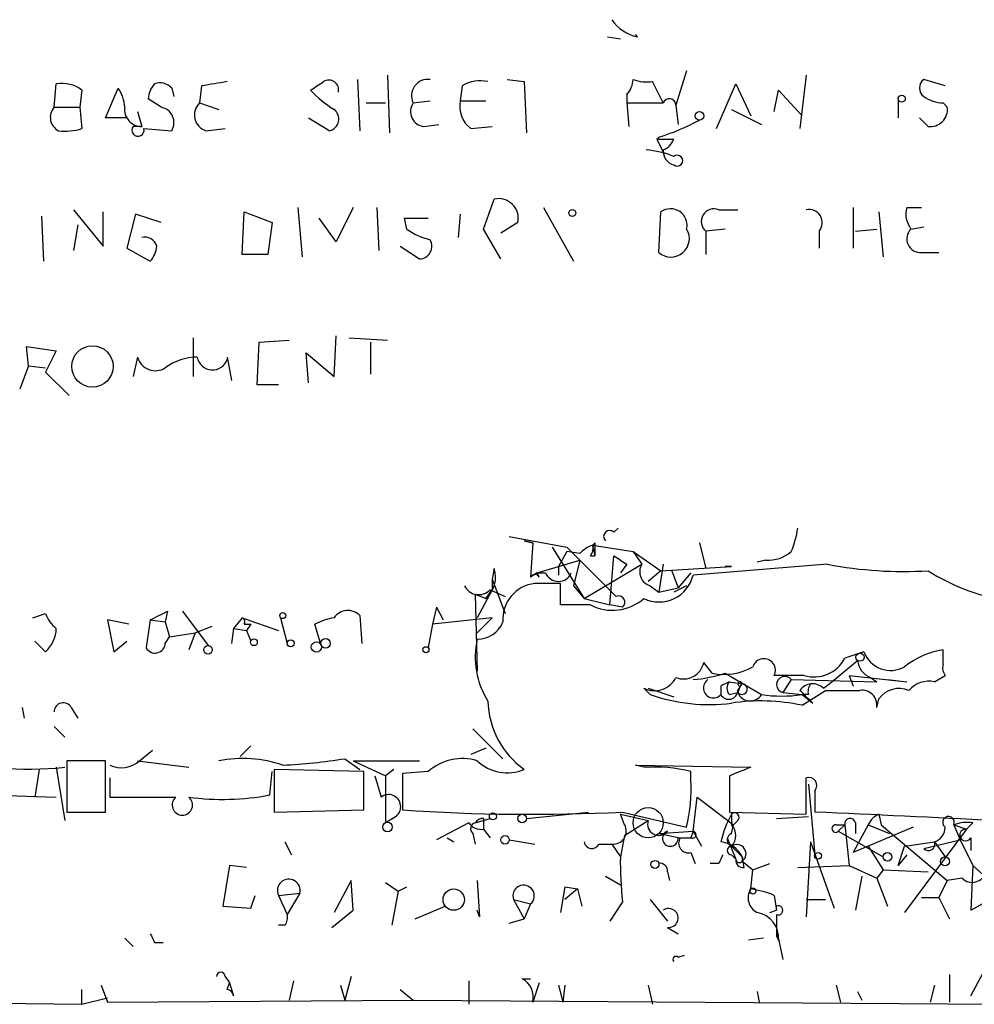
# Model space of a CAD drawing. Extents: x 4 to 104755, y 0 to 890.
# Drawn here: x 494 to 532, y 14 to 53 of the extents above; entities that cross this region are included whole.
import ezdxf

# ---------------------------------------------------------------- set-up
doc = ezdxf.new("R2010")
doc.units = 0
doc.header["$MEASUREMENT"] = 0
doc.layers.add('MAIN', color=5, linetype='CONTINUOUS')

msp = doc.modelspace()

# ---------------------------------------------------------------- linework, layer by layer
at = {"layer": 'MAIN'}
for p, q in [((517.0593, 52.3239), (517.5673, 52.2393)), ((518.2447, 52.3239), (518.16, 52.4086)), ((508.3387, 50.7999), (508.4233, 48.5139)), ((520.192, 50.9693), (519.7687, 49.6146)), ((524.9333, 50.7999), (524.6793, 48.6833)), ((495.1307, 49.5299), (495.2153, 50.4613)), ((500.9727, 50.3766), (500.888, 49.6993)), ((507.1533, 50.6306), (507.238, 48.5986)), ((511.302, 50.3766), (511.2173, 49.7839)), ((513.08, 50.6306), (513.7573, 50.5459)), ((513.7573, 50.5459), (513.842, 48.5139)), ((519.2607, 49.6993), (518.8373, 50.5459)), ((521.3773, 48.6833), (522.1393, 50.4613)), ((522.1393, 50.4613), (522.732, 49.1913)), ((530.4367, 50.3766), (529.59, 50.6306)), ((496.2313, 50.2073), (496.1467, 49.5299)), ((497.1627, 49.1066), (497.6707, 50.2919)), ((499.7873, 50.2919), (499.872, 49.9533)), ((517.8213, 50.0379), (517.8213, 49.6993)), ((523.6633, 49.3606), (523.8327, 50.2073)), ((523.8327, 50.2073), (524.764, 49.1913)), ((499.364, 49.5299), (498.856, 49.8686)), ((500.888, 49.6993), (501.65, 49.4453)), ((507.492, 49.6993), (508.254, 49.6993)), ((509.3547, 49.6993), (510.032, 49.7839)), ((511.2173, 49.7839), (512.2333, 49.7839)), ((517.8213, 49.6993), (517.906, 48.7679)), ((517.8213, 49.6993), (519.2607, 49.6993)), ((519.7687, 49.6146), (519.8533, 48.8526)), ((528.574, 49.8686), (528.574, 49.1066)), ((530.352, 49.6993), (530.5213, 49.5299)), ((495.1307, 49.5299), (496.1467, 49.5299)), ((496.1467, 49.5299), (496.2313, 48.6833)), ((498.4327, 49.3606), (498.602, 48.7679)), ((521.97, 49.4453), (523.1553, 48.8526)), ((498.0093, 49.1066), (497.1627, 49.1066)), ((505.206, 49.1066), (506.0527, 48.5986)), ((509.778, 48.7679), (510.3707, 48.8526)), ((529.7593, 48.7679), (529.4207, 49.1066)), ((498.602, 48.7679), (498.2633, 48.7679)), ((498.6867, 48.6833), (499.7873, 48.5986)), ((501.142, 48.5986), (501.904, 48.6833)), ((511.6407, 48.6833), (512.4873, 48.7679)), ((519.0067, 48.2599), (519.2607, 47.7519)), ((519.0067, 48.2599), (519.684, 48.2599)), ((512.1487, 44.7039), (512.572, 45.8893)), ((495.8927, 45.4659), (497.078, 44.0266)), ((497.078, 44.0266), (497.078, 45.3813)), ((498.348, 45.2966), (498.0093, 43.9419)), ((499.364, 44.9579), (498.348, 45.2966)), ((502.5813, 43.6879), (502.666, 45.3813)), ((502.666, 45.3813), (503.7667, 44.9579)), ((504.7827, 45.5506), (504.952, 43.6033)), ((506.984, 45.5506), (506.3067, 44.1959)), ((507.9153, 45.5506), (508, 43.8573)), ((511.2173, 45.2966), (511.1327, 44.3653)), ((514.5193, 45.5506), (515.7047, 43.4339)), ((519.0913, 43.7726), (519.176, 45.3813)), ((521.462, 45.4659), (522.224, 45.4659)), ((526.796, 45.5506), (526.796, 43.9419)), ((527.812, 45.3813), (527.9813, 43.6033)), ((528.9127, 45.5506), (529.5053, 45.5506)), ((494.6227, 45.2119), (494.7073, 43.4339)), ((503.7667, 44.9579), (503.5973, 43.6879)), ((506.3067, 44.1959), (505.6293, 45.1273)), ((509.1007, 44.7039), (509.016, 45.1273)), ((509.016, 45.1273), (509.9473, 45.1273)), ((513.5033, 44.9579), (512.826, 44.5346)), ((496.062, 44.8733), (495.8927, 43.8573)), ((512.826, 43.5186), (512.1487, 44.7039)), ((521.716, 44.7039), (520.954, 44.6193)), ((520.954, 44.6193), (520.954, 43.6879)), ((525.4413, 44.6193), (525.4413, 43.9419)), ((526.8807, 44.6193), (527.7273, 44.7039)), ((529.082, 44.7039), (529.59, 44.7886)), ((498.0093, 43.9419), (498.9407, 43.4339)), ((508.8467, 44.0266), (509.6087, 43.5186)), ((529.5053, 43.7726), (530.1827, 43.7726)), ((503.5973, 43.6879), (502.5813, 43.6879)), ((500.634, 40.3859), (500.634, 38.8619)), ((503.174, 38.5233), (503.2587, 40.2166)), ((503.2587, 40.2166), (504.444, 40.3013)), ((506.222, 38.8619), (506.3067, 40.4706)), ((506.8147, 40.3859), (508.3387, 40.3013)), ((507.6613, 40.2166), (507.6613, 38.9466)), ((494.1147, 39.2853), (494.03, 40.0473)), ((494.03, 40.0473), (495.2153, 39.8779)), ((495.2153, 39.8779), (494.792, 39.0313)), ((498.4327, 39.6239), (498.2633, 38.8619)), ((501.9887, 39.6239), (502.158, 38.6926)), ((505.206, 38.6079), (505.1213, 39.7933)), ((505.1213, 39.7933), (506.222, 38.8619)), ((494.1147, 39.2853), (493.776, 38.3539)), ((494.1147, 39.2853), (494.792, 39.2006)), ((494.792, 39.0313), (495.7233, 38.0999)), ((504.0207, 38.5233), (503.174, 38.5233)), ((517.4827, 32.8506), (517.3133, 32.6813)), ((513.1647, 32.5119), (515.4507, 32.0886)), ((514.096, 32.2579), (513.7573, 32.3426)), ((513.7573, 32.3426), (514.096, 32.2579)), ((514.096, 32.2579), (514.0113, 30.9033)), ((514.858, 32.0886), (516.128, 30.0566)), ((515.4507, 32.0886), (517.398, 30.1413)), ((516.4667, 32.1733), (518.0753, 31.9193)), ((516.4667, 32.1733), (516.5513, 31.7499)), ((516.5513, 32.2579), (516.5513, 31.7499)), ((520.7, 32.2579), (520.954, 31.2419)), ((515.4507, 31.9193), (515.112, 31.3266)), ((515.9587, 31.8346), (515.4507, 31.9193)), ((516.382, 31.7499), (516.5513, 31.7499)), ((517.144, 29.8026), (517.3133, 31.7499)), ((518.0753, 31.9193), (518.414, 31.4113)), ((518.0753, 31.9193), (519.176, 31.1573)), ((512.572, 31.2419), (512.4873, 30.8186)), ((514.2653, 31.0726), (515.9587, 31.5806)), ((515.112, 31.3266), (515.112, 30.9879)), ((515.9587, 31.5806), (515.7047, 30.5646)), ((516.128, 30.0566), (518.414, 31.4113)), ((517.8213, 31.4113), (517.5673, 31.0726)), ((519.2607, 31.4113), (519.0913, 30.3106)), ((519.176, 31.1573), (521.97, 31.3266)), ((525.78, 31.4113), (520.446, 30.9879)), ((521.97, 31.3266), (521.716, 31.3266)), ((523.3247, 31.5806), (522.986, 31.4959)), ((514.2653, 31.0726), (514.0113, 30.9033)), ((514.2653, 31.0726), (514.604, 31.0726)), ((514.35, 30.9033), (514.2653, 31.0726)), ((519.176, 31.1573), (518.668, 30.7339)), ((519.5993, 31.1573), (519.8533, 30.4799)), ((520.3613, 31.0726), (519.8533, 30.4799)), ((512.4873, 30.8186), (512.4873, 30.3953)), ((512.4873, 30.8186), (512.4873, 30.3953)), ((512.4873, 30.8186), (512.9953, 29.4639)), ((515.1967, 30.6493), (514.1807, 30.6493)), ((515.7047, 30.5646), (516.128, 30.0566)), ((518.7527, 30.5646), (519.0913, 30.3106)), ((519.0913, 30.3106), (519.8533, 30.4799)), ((520.192, 30.5646), (519.684, 30.3106)), ((511.81, 30.2259), (512.2333, 30.0566)), ((511.81, 30.2259), (511.8947, 27.1779)), ((512.4873, 30.3953), (511.8947, 29.2946)), ((512.2333, 30.0566), (512.4873, 30.3953)), ((512.4027, 30.3953), (512.9953, 30.1413)), ((516.128, 30.0566), (517.144, 29.8026)), ((510.286, 29.7179), (510.1167, 29.0406)), ((510.286, 29.7179), (510.54, 29.2099)), ((510.286, 29.7179), (510.54, 29.2099)), ((516.382, 29.8026), (515.1967, 29.8026)), ((517.652, 29.7179), (517.144, 29.8026)), ((494.284, 29.2946), (494.792, 29.4639)), ((499.618, 29.5486), (499.5333, 29.1253)), ((500.2107, 29.5486), (501.2267, 28.1939)), ((502.5813, 29.2946), (502.2427, 28.8713)), ((502.5813, 29.2946), (504.0207, 28.7866)), ((504.1053, 29.2946), (504.3593, 28.2786)), ((507.238, 29.3793), (507.3227, 28.2786)), ((512.4873, 29.2946), (510.1167, 29.0406)), ((511.8947, 28.7019), (512.4873, 29.2946)), ((498.094, 29.0406), (497.2473, 29.2099)), ((497.2473, 29.2099), (497.5013, 27.9399)), ((498.9407, 29.2099), (498.7713, 28.1093)), ((498.9407, 29.2099), (499.5333, 29.1253)), ((499.5333, 29.1253), (499.7027, 28.5326)), ((500.7187, 28.7019), (501.396, 28.9559)), ((502.666, 29.0406), (502.92, 29.0406)), ((502.92, 29.0406), (502.7507, 28.7866)), ((505.714, 28.1939), (505.46, 29.0406)), ((510.1167, 29.0406), (509.9473, 28.1093)), ((499.5333, 28.2786), (499.7027, 28.5326)), ((499.7027, 28.5326), (500.7187, 28.7019)), ((500.7187, 28.7019), (500.4647, 28.0246)), ((502.2427, 28.8713), (502.158, 28.2786)), ((502.2427, 28.8713), (502.7507, 28.7866)), ((502.7507, 28.7866), (502.92, 28.3633)), ((494.792, 27.9399), (494.3687, 28.3633)), ((497.5013, 27.9399), (498.0093, 28.3633)), ((527.2193, 27.9399), (526.4573, 27.6859)), ((530.352, 27.4319), (530.352, 28.0246)), ((521.208, 27.0933), (520.8693, 27.5166)), ((525.9493, 26.7546), (526.9653, 27.6013)), ((521.716, 27.0933), (523.1553, 26.2466)), ((524.8487, 27.0086), (523.6633, 27.0086)), ((526.6267, 27.0086), (528.9127, 26.7546)), ((526.6267, 27.0086), (526.796, 26.5853)), ((526.6267, 27.0086), (526.796, 26.5853)), ((530.0133, 26.7546), (530.4367, 27.0086)), ((521.5467, 26.5853), (521.5467, 26.2466)), ((521.8853, 26.7546), (522.3933, 26.6699)), ((522.224, 26.4159), (522.3933, 26.6699)), ((522.3087, 26.5853), (522.224, 26.3313)), ((524.3407, 26.8393), (524.002, 26.3313)), ((524.3407, 26.8393), (527.7273, 26.7546)), ((525.6107, 26.5006), (525.9493, 26.7546)), ((527.4733, 26.9239), (527.7273, 26.7546)), ((528.1507, 26.8393), (528.9127, 26.7546)), ((518.4987, 26.5006), (518.7527, 26.2466)), ((518.668, 26.5006), (519.684, 26.1619)), ((521.8853, 26.2466), (522.224, 26.3313)), ((524.002, 26.3313), (524.764, 26.2466)), ((524.764, 25.8233), (525.6953, 26.4159)), ((524.764, 26.2466), (525.1873, 25.9079)), ((525.018, 26.2466), (524.764, 26.2466)), ((527.7273, 25.7386), (527.812, 26.0773)), ((493.8607, 25.7386), (493.9453, 25.3153)), ((495.808, 25.7386), (496.062, 25.3153)), ((495.1307, 24.9766), (495.554, 24.5533)), ((511.7253, 24.8919), (512.9107, 23.7066)), ((502.92, 24.2146), (502.4967, 23.7913)), ((498.5173, 23.6219), (499.0253, 24.0453)), ((512.2333, 24.1299), (511.6407, 23.8759)), ((497.1627, 23.6219), (495.6387, 23.6219)), ((495.6387, 23.6219), (495.6387, 21.5899)), ((497.1627, 21.5899), (497.1627, 23.6219)), ((498.4327, 23.6219), (500.4647, 23.3679)), ((506.6453, 23.7066), (507.238, 23.2833)), ((506.984, 23.6219), (509.6087, 23.6219)), ((506.984, 23.6219), (508.254, 23.0293)), ((518.4987, 23.3679), (518.16, 23.4526)), ((518.16, 23.4526), (522.732, 23.3679)), ((494.538, 23.2833), (494.3687, 22.1826)), ((495.2153, 23.3679), (495.554, 21.2513)), ((503.682, 22.2673), (503.7667, 23.1986)), ((507.4073, 23.1986), (503.8513, 23.2833)), ((503.8513, 23.2833), (503.8513, 21.5899)), ((507.4073, 21.6746), (507.4073, 23.1986)), ((507.8307, 23.0293), (508.0847, 22.1826)), ((508.5927, 23.2833), (508.254, 23.0293)), ((508.254, 23.0293), (508.254, 21.1666)), ((509.9473, 23.1986), (508.9313, 23.1139)), ((508.9313, 23.1139), (508.9313, 21.6746)), ((520.3613, 22.8599), (520.3613, 23.1986)), ((521.8853, 23.0293), (521.8853, 21.5899)), ((497.332, 22.9446), (497.332, 22.1826)), ((524.9333, 21.5053), (524.9333, 22.9446)), ((525.018, 22.6906), (525.272, 19.8966)), ((492.76, 22.2673), (495.2153, 22.1826)), ((525.272, 22.4366), (525.272, 21.5899)), ((497.332, 22.1826), (499.9567, 22.1826)), ((520.446, 20.8279), (520.6153, 22.1826)), ((520.6153, 22.1826), (522.0547, 21.0819)), ((495.6387, 21.5899), (497.1627, 21.5899)), ((503.8513, 21.5899), (507.4073, 21.6746)), ((513.842, 21.3359), (516.2973, 21.5899)), ((517.7367, 21.0819), (517.5673, 21.5053)), ((517.5673, 21.5053), (518.668, 21.2513)), ((517.652, 21.5899), (520.192, 20.9973)), ((521.8853, 21.5899), (524.9333, 21.5053)), ((521.97, 21.5053), (521.97, 21.0819)), ((527.812, 21.5053), (527.8967, 21.0819)), ((508.6773, 21.4206), (508.254, 21.1666)), ((511.556, 21.1666), (510.286, 20.4893)), ((511.81, 21.1666), (512.4027, 21.3359)), ((512.1487, 21.3359), (512.1487, 20.9126)), ((517.7367, 20.6586), (518.668, 21.2513)), ((521.97, 20.7433), (522.0547, 21.0819)), ((522.224, 21.2513), (522.0547, 21.0819)), ((523.748, 21.3359), (525.018, 21.4206)), ((526.1187, 21.0819), (526.4573, 21.0819)), ((526.4573, 21.0819), (526.2033, 20.8279)), ((526.4573, 21.0819), (526.6267, 19.4733)), ((527.3887, 21.0819), (526.796, 19.9813)), ((526.8807, 21.1666), (526.8807, 20.7433)), ((527.3887, 21.0819), (528.2353, 20.7433)), ((527.8967, 21.0819), (530.5213, 18.8806)), ((530.7753, 21.0819), (531.2833, 20.9126)), ((530.7753, 21.0819), (531.0293, 20.4893)), ((531.5373, 21.1666), (531.2833, 20.9126)), ((511.7253, 20.7433), (511.81, 20.3199)), ((512.1487, 20.9126), (512.4027, 20.5739)), ((519.0913, 20.7433), (520.446, 20.8279)), ((519.0913, 20.7433), (519.938, 20.5739)), ((520.446, 20.8279), (520.3613, 20.5739)), ((520.446, 20.8279), (520.7847, 20.2353)), ((526.2033, 20.8279), (527.9813, 19.8119)), ((529.1667, 20.9973), (526.796, 19.9813)), ((531.2833, 20.9126), (528.828, 17.6106)), ((504.2747, 20.4046), (504.5287, 19.8966)), ((510.7093, 20.5739), (510.9633, 20.4046)), ((513.1647, 20.4893), (514.1807, 20.3199)), ((516.7207, 20.3199), (517.2287, 20.3199)), ((517.2287, 20.3199), (517.5673, 19.8119)), ((517.7367, 20.6586), (517.5673, 19.8119)), ((519.8533, 20.5739), (520.3613, 20.5739)), ((521.8007, 20.5739), (522.1393, 19.7273)), ((525.1027, 20.4046), (524.9333, 17.4413)), ((525.1027, 20.4046), (526.034, 17.7799)), ((528.828, 20.2353), (530.0133, 20.4046)), ((529.59, 20.1506), (531.0293, 20.4893)), ((530.0133, 20.4046), (530.4367, 19.8119)), ((531.0293, 20.4893), (531.5373, 19.4733)), ((531.4527, 20.5739), (531.4527, 20.0659)), ((520.3613, 19.9813), (520.5307, 19.5579)), ((521.97, 20.2353), (522.3933, 19.8119)), ((527.3887, 20.2353), (527.9813, 19.3039)), ((528.574, 19.4733), (528.828, 20.2353)), ((521.462, 19.5579), (521.1233, 19.5579)), ((521.97, 19.8966), (522.1393, 19.7273)), ((522.478, 19.3886), (522.3933, 19.8119)), ((522.3933, 19.6426), (522.8167, 19.3039)), ((522.8167, 19.3039), (523.494, 19.5579)), ((528.9127, 19.8966), (528.574, 19.4733)), ((502.0733, 19.4733), (501.8193, 17.8646)), ((502.7507, 19.3886), (502.0733, 19.4733)), ((519.43, 19.2193), (519.5147, 18.8806)), ((522.732, 18.5419), (522.8167, 19.3039)), ((524.5947, 19.3886), (526.6267, 19.4733)), ((526.6267, 19.4733), (527.7273, 18.9653)), ((527.9813, 19.3039), (527.7273, 18.9653)), ((527.9813, 19.3039), (529.7593, 19.2193)), ((531.5373, 19.4733), (531.4527, 17.6953)), ((531.5373, 19.4733), (533.4, 17.7799)), ((506.8993, 18.8806), (506.222, 17.6106)), ((506.984, 17.6953), (506.8993, 18.8806)), ((508.254, 18.7959), (508.762, 18.4573)), ((511.8947, 18.8806), (511.9793, 17.4413)), ((516.9747, 19.0499), (517.5673, 18.7113)), ((527.1347, 19.0499), (526.8807, 17.6953)), ((527.7273, 18.9653), (528.1507, 17.8646)), ((530.5213, 18.8806), (530.1827, 18.2033)), ((531.114, 18.9653), (530.5213, 18.8806)), ((504.0207, 18.2879), (504.8673, 18.3726)), ((504.8673, 18.3726), (504.3593, 17.5259)), ((508.762, 18.4573), (508.508, 17.1026)), ((508.762, 18.4573), (509.1007, 18.6266)), ((515.366, 18.6266), (515.1967, 17.6106)), ((515.366, 18.6266), (515.874, 18.5419)), ((515.366, 18.6266), (515.874, 18.5419)), ((515.874, 18.5419), (515.366, 18.1186)), ((515.874, 18.5419), (516.0433, 17.8646)), ((531.4527, 17.6953), (532.9767, 18.5419)), ((502.92, 17.7799), (503.0893, 18.2879)), ((504.0207, 18.2879), (504.3593, 17.5259)), ((513.334, 18.1186), (514.0113, 17.9493)), ((513.334, 18.1186), (513.7573, 17.3566)), ((517.652, 18.0339), (517.144, 17.2719)), ((518.7527, 18.1186), (519.43, 17.2719)), ((523.6633, 18.2879), (523.748, 17.6953)), ((524.9333, 18.1186), (525.6953, 18.1186)), ((529.5053, 18.2033), (530.1827, 18.2033)), ((530.1827, 18.2033), (530.606, 17.3566)), ((501.8193, 17.8646), (502.92, 17.7799)), ((506.1373, 17.0179), (506.984, 17.6953)), ((509.4393, 17.3566), (510.6247, 17.8646)), ((511.9793, 17.4413), (511.8947, 17.6953)), ((514.0113, 17.9493), (513.7573, 17.3566)), ((523.494, 17.6106), (523.748, 17.6953)), ((523.748, 17.6953), (523.748, 17.8646)), ((513.1647, 17.1873), (513.7573, 17.3566)), ((504.2747, 17.1026), (504.0207, 17.1026)), ((519.43, 17.0179), (519.8533, 16.7639)), ((523.748, 16.9333), (524.002, 15.7479)), ((497.9247, 16.5946), (498.2633, 16.2559)), ((499.11, 16.4253), (499.4487, 16.4253)), ((523.24, 16.5946), (522.6473, 16.5099)), ((523.748, 16.6793), (523.8327, 16.5099)), ((519.8533, 15.8326), (520.1073, 15.9173)), ((531.4527, 14.3086), (531.9607, 15.2399)), ((501.904, 15.0706), (502.0733, 14.8166)), ((504.6133, 14.9013), (504.444, 14.1393)), ((506.8993, 15.0706), (506.6453, 14.1393)), ((511.556, 14.9013), (511.556, 13.9699)), ((513.6727, 14.9859), (514.0113, 14.9859)), ((530.606, 15.1553), (530.606, 14.0546)), ((496.2313, 13.9699), (496.2313, 14.5626)), ((496.9933, 14.7319), (497.2473, 14.0546)), ((501.9887, 14.5626), (502.0733, 14.8166)), ((502.0733, 14.8166), (502.2427, 14.3086)), ((506.476, 14.7319), (506.6453, 14.1393)), ((508.8467, 14.5626), (509.3547, 14.1393)), ((514.35, 14.8166), (514.096, 14.0546)), ((515.112, 14.7319), (515.2813, 14.0546)), ((515.366, 14.7319), (515.2813, 14.0546)), ((518.668, 14.7319), (518.8373, 13.9699)), ((522.986, 14.4779), (523.0707, 14.0546)), ((526.1187, 14.7319), (526.288, 14.0546)), ((526.9653, 14.4779), (527.1347, 14.1393)), ((530.0133, 14.7319), (529.844, 14.0546)), ((482.6847, 14.1393), (496.2313, 13.9699)), ((496.2313, 13.9699), (497.2473, 14.2239)), ((497.2473, 14.0546), (509.3547, 14.1393)), ((509.3547, 14.1393), (533.7387, 13.9699))]:
    msp.add_line(p, q, dxfattribs=at)
for centre, radius in [((528.7151, 49.8687), 0.1411), ((520.6999, 49.1913), 0.1693), ((515.6623, 45.339), 0.1338), ((496.6467, 39.2566), 0.8208), ((504.1899, 29.3793), 0.1197), ((501.2266, 28.0247), 0.1693), ((503.047, 28.321), 0.1338), ((504.5004, 28.2787), 0.1411), ((505.5192, 28.1347), 0.2035), ((505.8833, 28.2787), 0.1893), ((509.8626, 28.0246), 0.1197), ((527.0641, 27.7283), 0.1608), ((512.5155, 21.4207), 0.1411), ((513.6726, 21.336), 0.1693), ((518.6679, 21.1667), 0.5986), ((508.3386, 20.9973), 0.1893), ((512.9953, 20.4893), 0.1693), ((525.399, 19.8543), 0.1338), ((528.1506, 19.812), 0.1693), ((518.9361, 19.5156), 0.1608), ((530.4282, 19.6342), 0.178), ((510.9633, 18.1186), 0.4233), ((522.8166, 18.4573), 0.1197)]:
    msp.add_circle(centre, radius, dxfattribs=at)
for centre, radius, start, end in [((518.5833, 53.9324), 1.6437, 214.50314, 258.11242), ((495.4268, 49.1482), 1.33, 52.77943, 99.15), ((499.8135, 49.809), 0.9594, 137.16267, 176.43819), ((499.3216, 49.8684), 0.6295, 42.28287, 109.64097), ((543.805, -203.5345), 257.4985, 99.345902, 99.575088), ((420.8947, 177.3766), 152.6261, 303.57027, 303.799453), ((506.0104, 50.2158), 0.3922, 346.2508, 122.6729), ((509.941, 49.9848), 0.6522, 81.97923, 205.96386), ((512.0216, 49.1915), 1.3865, 77.65587, 121.26638), ((517.1192, 50.6896), 0.9579, 317.13205, 356.46881), ((518.6259, 52.1141), 1.5824, 249.63763, 277.67743), ((529.8441, 50.2919), 0.4234, 126.87802, 233.11386), ((496.4001, 49.445), 1.527, 3.18732, 33.68486), ((508.3587, 53.0068), 4.1533, 222.37994, 239.03861), ((501.3452, 49.2251), 0.6587, 133.95435, 252.02997), ((509.8458, 49.3606), 0.5966, 145.40689, 263.4742), ((512.3256, 49.5785), 1.1272, 169.50056, 232.5811), ((519.5062, 49.6062), 0.2626, 1.83284, 159.23197), ((530.436, 51.2214), 1.5244, 236.29117, 266.84123), ((495.5775, 49.1301), 0.5996, 138.17758, 242.43061), ((498.5952, 49.4438), 0.676, 172.6826, 270.57641), ((499.2653, 48.9232), 0.6147, 328.12504, 80.75988), ((505.9257, 49.0643), 0.4827, 285.25408, 52.12814), ((529.844, 49.4452), 0.6826, 262.87186, 7.12814), ((516.3979, 56.991), 9.0562, 287.30209, 298.36229), ((495.5541, 50.9668), 2.3818, 263.87578, 286.51837), ((498.4539, 48.6198), 0.2414, 142.15208, 15.2572), ((518.2868, 49.0635), 1.0789, 311.85537, 318.21607), ((518.9646, 48.556), 0.778, 292.37172, 337.62828), ((518.3142, 44.1584), 3.688, 68.19686, 85.81565), ((519.837, 47.8007), 0.5774, 176.43543, 254.63523), ((519.8216, 47.4132), 0.2182, 230.89722, 129.08622), ((512.7413, 45.1273), 0.7806, 347.46642, 102.52642), ((519.5569, 44.852), 0.6521, 346.87368, 125.73991), ((521.2737, 45.0032), 0.4996, 67.85568, 230.21352), ((525.0463, 44.958), 0.5203, 319.38796, 102.54314), ((529.844, 45.2965), 0.9653, 164.73863, 217.87186), ((510.5181, 46.5862), 2.3563, 233.01971, 258.09444), ((519.57, 44.3229), 0.7294, 228.98035, 31.48914), ((529.458, 44.313), 0.5424, 133.88695, 275.00222), ((498.729, 43.8996), 0.4827, 15.25408, 105.25408), ((509.5918, 44.0266), 0.5083, 271.9054, 29.9854), ((498.2372, 44.0862), 0.9594, 317.16267, 356.43819), ((499.1417, 39.825), 0.737, 195.8354, 302.09438), ((500.8033, 37.507), 2.1169, 90, 126.86557), ((501.4065, 39.7288), 0.6123, 189.86541, 341.97047), ((520.7451, 33.4002), 3.8886, 337.61498, 351.8749), ((517.144, 32.5119), 0.2395, 45.01692, 225), ((516.8899, 30.9883), 1.2583, 109.65321, 137.73458), ((516.0007, 32.0463), 0.483, 322.14062, 15.24471), ((516.3549, 32.3697), 0.226, 299.65054, 330.34946), ((602.2172, 158.5805), 152.6259, 236.200557, 236.42974), ((523.4307, 32.9557), 1.3792, 265.59205, 311.28441), ((511.5137, 30.9033), 1.1112, 310.3608, 17.74192), ((518.9009, 31.115), 0.57, 148.67765, 254.93002), ((528.7854, 47.1982), 16.0704, 259.22141, 273.47437), ((514.1806, 30.8185), 0.1894, 26.5921, 153.39435), ((515.112, 31.2842), 0.5503, 202.61346, 337.38654), ((519.1011, 31.2986), 1.3803, 244.12549, 346.99169), ((534.3214, 38.3764), 8.5398, 237.70922, 259.78751), ((511.9548, 30.8408), 0.6317, 205.92819, 315.15392), ((514.3231, 29.2395), 1.417, 95.76773, 184.62261), ((303.4967, 30.226), 211.7004, 359.885409, 0.114564), ((517.2532, 31.4892), 1.8983, 242.68174, 311.00364), ((517.4947, 29.9114), 0.2494, 309.10835, 112.81248), ((495.8934, 29.8032), 1.1525, 197.1221, 233.95837), ((414.5994, 198.7142), 189.3282, 296.453843, 296.683013), ((502.4967, 29.1253), 0.1893, 333.42141, 63.44849), ((506.7712, 26.3771), 2.9688, 100.66079, 116.21031), ((506.7644, 28.9241), 0.6569, 43.86509, 145.66399), ((511.9051, 29.533), 1.0851, 269.45087, 337.93091), ((493.8731, 28.9194), 1.3431, 313.17165, 357.94759), ((499.1292, 28.2978), 0.4045, 207.77503, 357.27975), ((515.0524, 27.7282), 3.2387, 167.16053, 212.40444), ((528.2777, 28.3332), 1.1291, 200.385, 299.16895), ((530.8278, 24.9007), 3.1599, 98.66014, 129.26185), ((520.0701, 27.6825), 0.8162, 248.33154, 348.27294), ((521.6738, 29.3645), 2.3185, 258.40994, 299.53491), ((523.2537, 27.2121), 0.4574, 333.58061, 162.80887), ((525.2498, 28.3048), 1.3569, 252.80568, 332.86275), ((527.7762, 27.6802), 0.8147, 185.55735, 248.17378), ((530.8179, 27.305), 0.4829, 164.76361, 217.86666), ((519.8552, 33.0952), 6.2837, 275.39495, 287.22527), ((524.0817, 26.6451), 0.3237, 36.86282, 255.74915), ((518.9221, 27.3472), 0.9465, 243.42953, 333.43495), ((521.2523, 26.5083), 0.3939, 122.83485, 318.36525), ((564.036, -57.97), 94.6305, 116.45046, 116.67967), ((522.1819, 26.5006), 0.3905, 139.42417, 220.57583), ((522.3861, 26.4619), 0.2081, 218.85754, 88.01748), ((522.3087, 26.6699), 0.0846, 0, 270), ((525.1813, 26.059), 0.6159, 45.80248, 144.58884), ((525.4837, 26.3735), 0.4827, 142.11877, 195.24263), ((529.8016, 25.6964), 1.0792, 78.68694, 138.18524), ((521.0813, 32.916), 7.0642, 250.75351, 277.22713), ((521.8626, 26.4224), 0.3615, 209.09617, 358.96961), ((522.7097, 26.5094), 0.5173, 200.13734, 329.46932), ((523.9597, 31.9034), 5.7137, 261.90677, 278.09224), ((397.9333, -100.8381), 179.6055, 44.885409, 45.114591), ((526.3727, 365.0656), 338.6504, 269.885392, 270.114592), ((527.1347, 25.8233), 0.5986, 351.86584, 98.13416), ((528.6163, 25.5058), 0.9867, 67.28409, 144.60408), ((495.4921, 25.5628), 0.3615, 29.09617, 178.96961), ((515.7266, 26.0664), 3.4094, 181.24032, 234.71707), ((523.1338, 18.1655), 7.8294, 77.98222, 98.54842), ((494.1708, 35.8132), 12.5219, 252.42283, 276.34196), ((497.7977, 24.4261), 1.0792, 244.43462, 311.82225), ((502.5974, 18.6973), 5.0149, 71.48376, 100.88958), ((503.3466, 43.5991), 20.1641, 272.39719, 279.41547), ((511.3019, 21.6578), 2.0516, 73.20526, 131.32044), ((513.0822, 24.862), 1.717, 226.24126, 293.15302), ((518.8564, 16.9726), 6.4053, 76.41155, 93.20131), ((606.9672, -188.4978), 227.997, 111.682161, 111.91132), ((513.966, 22.5022), 6.4053, 346.41155, 3.20131), ((525.0392, 22.6483), 0.3147, 317.71774, 109.6673), ((501.8109, 32.1945), 10.102, 262.34194, 280.67401), ((508.381, 21.8016), 0.4827, 307.87186, 127.87186), ((500.2107, 21.8704), 0.4025, 129.13115, 50.86885), ((514.0206, 96.688), 75.1858, 266.118704, 272.768405), ((525.6072, 19.4748), 4.1656, 150.82716, 167.1024), ((522.097, 21.3783), 0.1796, 315, 135), ((468.6032, -1243.5485), 1266.4069, 87.1131575, 87.4352891), ((528.1086, 20.7855), 0.7785, 112.39455, 157.62187), ((512.0429, 21.4843), 0.5814, 213.12426, 280.48466), ((511.8734, 20.9338), 0.2413, 105.23429, 232.13751), ((512.1165, 20.9769), 0.3605, 84.87465, 148.24567), ((517.2795, 20.8364), 0.519, 264.38278, 28.2342), ((519.0875, 21.1088), 0.443, 161.23788, 320.64325), ((521.5255, 20.6586), 0.6138, 316.39943, 43.60057), ((526.0975, 20.9337), 0.1496, 81.85907, 315), ((526.669, 21.1242), 0.2159, 11.32555, 191.29952), ((530.5696, 21.1853), 0.2302, 333.31252, 234.74294), ((531.3255, 19.6017), 1.5791, 82.29219, 110.39043), ((519.5464, 20.5422), 0.3085, 112.16698, 5.89722), ((520.43, 20.6921), 0.1367, 239.83406, 83.28037), ((522.0759, 20.4893), 0.2752, 112.63268, 247.36732), ((529.7938, 21.009), 0.643, 289.95951, 358.9574), ((531.2457, 20.6821), 0.2335, 80.7353, 332.40369), ((516.4385, 20.4611), 0.3156, 190.31297, 333.41871), ((520.2681, 20.3622), 0.3922, 147.3271, 283.7492), ((521.4552, 19.373), 1.0356, 25.07304, 84.93129), ((522.1816, 19.939), 0.3641, 305.53585, 125.53219), ((529.7763, 20.3199), 0.2517, 222.26297, 19.66607), ((521.9701, 20.0659), 0.1694, 90.03382, 269.96616), ((530.9676, 19.5592), 13.4027, 178.91966, 186.53474), ((519.1337, 19.2616), 0.2993, 351.87531, 98.14364), ((606.2516, -22.6127), 94.6976, 153.327176, 153.556278), ((522.4357, 19.685), 0.2994, 171.87802, 278.12198), ((522.2804, 19.7272), 0.1411, 179.95939, 36.87802), ((531.5071, 19.3582), 0.5558, 224.98542, 345.52874), ((504.4289, 18.481), 0.4516, 346.11146, 205.3166), ((513.7314, 18.2689), 0.4249, 311.2113, 200.71704), ((523.2766, 18.1901), 0.6483, 147.1384, 243.36776), ((522.1824, 14.6923), 3.8886, 67.61498, 81.8749), ((519.4808, 17.3905), 0.376, 262.23621, 125.83353), ((522.8218, 16.6083), 1.0157, 354.4404, 80.69627), ((523.8185, 17.6952), 0.1835, 247.39215, 112.59584), ((503.894, 17.3988), 0.4823, 322.11564, 15.27804), ((735.3978, 17.1026), 211.6502, 179.885408, 180.114592), ((583.6853, 58.9246), 94.6529, 206.450487, 206.679643), ((519.7687, 15.7479), 0.1197, 45.03384, 224.96616), ((501.7347, 15.0705), 0.1694, 0.03384, 179.96618), ((513.2636, 14.2381), 0.8524, 347.56816, 61.31819), ((501.9462, 14.2661), 0.2995, 8.15715, 81.84285)]:
    msp.add_arc(centre, radius, start, end, dxfattribs=at)

doc.saveas('drawing.dxf')
